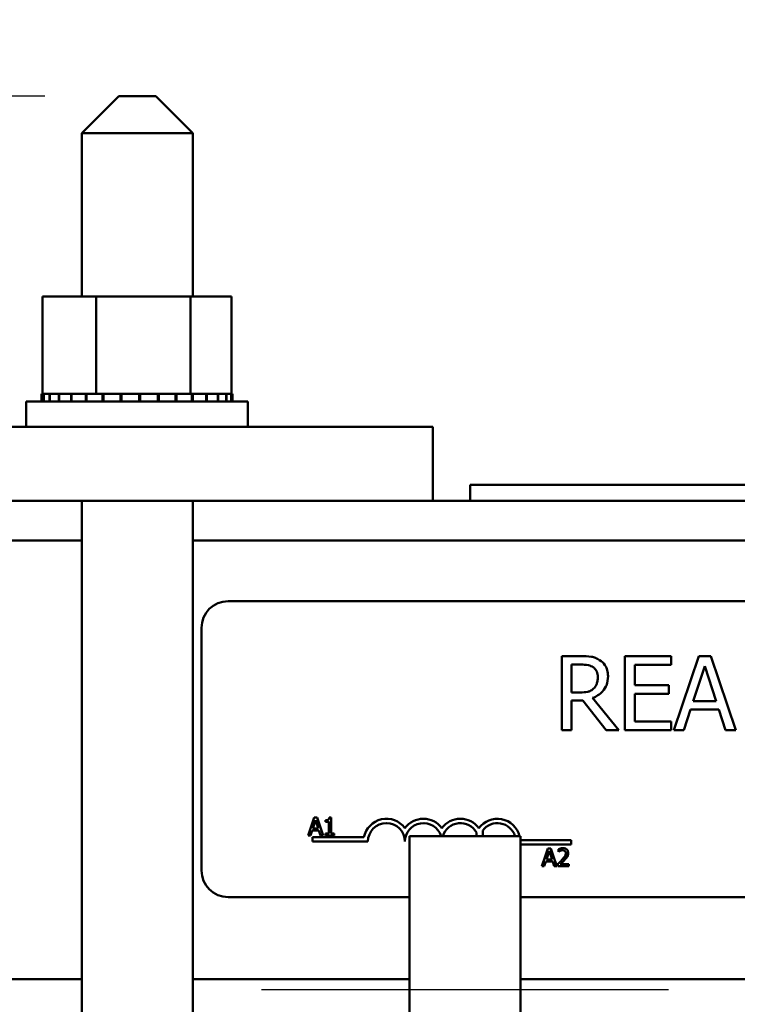
# Model space of a CAD drawing. Units: inches. Extents: x 2 to 86, y 1 to 67.
# Drawn here: x 15.2 to 17.6, y 43.2 to 46.5 of the extents above; entities that cross this region are included whole.
import ezdxf

# ---------------------------------------------------------------- set-up
doc = ezdxf.new("R2010")
doc.units = ezdxf.units.IN
doc.header["$LTSCALE"] = 4
doc.header["$MEASUREMENT"] = 0
for name, color, linetype, lineweight in [('Centerline (ANSI)', 7, 'Continuous', 25), ('Dimension (ANSI)', 7, 'Continuous', 25), ('Visible (ANSI)', 7, 'Continuous', 50)]:
    doc.layers.add(name, color=color, linetype=linetype, lineweight=lineweight)
doc.styles.add('Note Text (ANSI)', font='tahoma.ttf')
doc.dimstyles.new('Default (ANSI)', dxfattribs={"dimscale": 4, "dimtxt": 0.12, "dimasz": 0.098425, "dimexe": 0.125, "dimexo": 0.0625, "dimgap": 0.031496, "dimtad": 0, "dimtih": 1, "dimtoh": 1, "dimrnd": 1e-08, "dimzin": 0, "dimdsep": 46, "dimtxsty": 'Note Text (ANSI)', "dimcen": 0.09, "dimdle": 0.393701, "dimclrd": 256, "dimclre": 256, "dimclrt": 256, "dimadec": 0, "dimazin": 1, "dimtfac": 1, "dimtofl": 0, "dimtmove": 0, "dimatfit": 3, "dimfxl": 1, "dimtolj": 1, "dimtzin": 4, "dimlwd": -1, "dimlwe": -1, "dimarcsym": 0})

# ---------------------------------------------------------------- blocks, each defined once
blk = doc.blocks.new('*D27')
at = {"layer": 'Defpoints', "color": 0, "transparency": 16777216}
for p in [(8.8802, 46.2712), (15.527, 46.2712), (16.3305, 22.4502)]:
    blk.add_point(p, dxfattribs=at)
at = {"layer": 'Dimension (ANSI)', "transparency": 16777216}
for p, q in [((15.277, 46.2712), (8.3802, 46.2712)), ((8.8802, 45.8775), (8.8802, 34.7377)), ((8.8802, 22.8439), (8.8802, 33.9838)), ((16.0805, 22.4502), (8.3802, 22.4502))]:
    blk.add_line(p, q, dxfattribs=at)
for points in [[(8.8145, 45.8775), (8.9458, 45.8775), (8.8802, 46.2712)], [(8.8145, 22.8439), (8.9458, 22.8439), (8.8802, 22.4502)]]:
    blk.add_solid(points, dxfattribs=at)
at = {"layer": 'Dimension (ANSI)', "transparency": 16777216, "insert": (8.0915, 34.6117), "char_height": 0.48, "attachment_point": 1, "style": 'Note Text (ANSI)'}
blk.add_mtext('\\A1;23.82', dxfattribs=at)
blk = doc.blocks.new('*D33')
at = {"layer": 'Defpoints', "color": 0, "transparency": 16777216}
for p in [(6.3233, 46.5292), (10.0595, 46.5292), (16.3305, 22.4502)]:
    blk.add_point(p, dxfattribs=at)
at = {"layer": 'Dimension (ANSI)', "transparency": 16777216}
for p, q in [((9.8095, 46.5292), (5.8233, 46.5292)), ((6.3233, 46.1355), (6.3233, 34.8657)), ((6.3233, 22.8439), (6.3233, 34.1137)), ((16.0805, 22.4502), (5.8233, 22.4502))]:
    blk.add_line(p, q, dxfattribs=at)
for points in [[(6.2577, 46.1355), (6.3889, 46.1355), (6.3233, 46.5292)], [(6.2577, 22.8439), (6.3889, 22.8439), (6.3233, 22.4502)]]:
    blk.add_solid(points, dxfattribs=at)
at = {"layer": 'Dimension (ANSI)', "transparency": 16777216, "insert": (5.4167, 34.7397), "char_height": 0.48, "attachment_point": 1, "style": 'Note Text (ANSI)'}
blk.add_mtext('\\A1; \\fTahoma|b0|i0;\\H0.4800;24.25', dxfattribs=at)

msp = doc.modelspace()

# ---------------------------------------------------------------- linework, layer by layer
at = {"layer": 'Centerline (ANSI)', "linetype": 'Continuous'}
msp.add_line((17.3845, 43.2512), (16.0095, 43.2512), dxfattribs=at)
at = {"layer": 'Visible (ANSI)'}
for p, q in [((15.527, 46.2712), (15.402, 46.1462)), ((15.527, 46.2712), (15.652, 46.2712)), ((15.652, 46.2712), (15.777, 46.1462)), ((15.777, 46.1462), (15.402, 46.1462)), ((15.402, 46.1462), (15.402, 45.5942)), ((15.777, 46.1462), (15.777, 45.5942)), ((15.2689, 45.5942), (15.2689, 45.2652)), ((15.4504, 45.5942), (15.2689, 45.5942)), ((15.4504, 45.5942), (15.4504, 45.2652)), ((15.7698, 45.5942), (15.4504, 45.5942)), ((15.7698, 45.5942), (15.7698, 45.2652)), ((15.9077, 45.5942), (15.7698, 45.5942)), ((15.9077, 45.5942), (15.9077, 45.2652)), ((15.2653, 45.2652), (15.2653, 45.2652)), ((15.2689, 45.2652), (15.2653, 45.2652)), ((15.2653, 45.2652), (15.2653, 45.2392)), ((15.2653, 45.2652), (15.2653, 45.2392)), ((15.2689, 45.2652), (15.273, 45.2652)), ((15.273, 45.2652), (15.2737, 45.2652)), ((15.273, 45.2652), (15.273, 45.2392)), ((15.2928, 45.2652), (15.2737, 45.2652)), ((15.2737, 45.2652), (15.2737, 45.2392)), ((15.2928, 45.2652), (15.2941, 45.2652)), ((15.2928, 45.2652), (15.2928, 45.2392)), ((15.324, 45.2652), (15.2941, 45.2652)), ((15.2941, 45.2652), (15.2941, 45.2392)), ((15.324, 45.2652), (15.3258, 45.2652)), ((15.324, 45.2652), (15.324, 45.2392)), ((15.3654, 45.2652), (15.3258, 45.2652)), ((15.3258, 45.2652), (15.3258, 45.2392)), ((15.3654, 45.2652), (15.3676, 45.2652)), ((15.3654, 45.2652), (15.3654, 45.2392)), ((15.4153, 45.2652), (15.3676, 45.2652)), ((15.3676, 45.2652), (15.3676, 45.2392)), ((15.4153, 45.2652), (15.4179, 45.2652)), ((15.4153, 45.2652), (15.4153, 45.2392)), ((15.4316, 45.2652), (15.4179, 45.2652)), ((15.4179, 45.2652), (15.4179, 45.2392)), ((15.4316, 45.2652), (15.4504, 45.2652)), ((15.4504, 45.2652), (15.4719, 45.2652)), ((15.4719, 45.2652), (15.4748, 45.2652)), ((15.4719, 45.2652), (15.4719, 45.2392)), ((15.4873, 45.2652), (15.4748, 45.2652)), ((15.4748, 45.2652), (15.4748, 45.2392)), ((15.4873, 45.2652), (15.5154, 45.2652)), ((15.5329, 45.2652), (15.5154, 45.2652)), ((15.5329, 45.2652), (15.536, 45.2652)), ((15.5329, 45.2652), (15.5329, 45.2392)), ((15.5961, 45.2652), (15.536, 45.2652)), ((15.536, 45.2652), (15.536, 45.2392)), ((15.5961, 45.2652), (15.5992, 45.2652)), ((15.5961, 45.2652), (15.5961, 45.2392)), ((15.659, 45.2652), (15.5992, 45.2652)), ((15.5992, 45.2652), (15.5992, 45.2392)), ((15.659, 45.2652), (15.662, 45.2652)), ((15.659, 45.2652), (15.659, 45.2392)), ((15.7191, 45.2652), (15.662, 45.2652)), ((15.662, 45.2652), (15.662, 45.2392)), ((15.7191, 45.2652), (15.722, 45.2652)), ((15.7191, 45.2652), (15.7191, 45.2392)), ((15.722, 45.2652), (15.722, 45.2392)), ((15.722, 45.2652), (15.7698, 45.2652)), ((15.7698, 45.2652), (15.7715, 45.2652)), ((15.7743, 45.2652), (15.7715, 45.2652)), ((15.7743, 45.2652), (15.7768, 45.2652)), ((15.7743, 45.2652), (15.7743, 45.2392)), ((15.7768, 45.2652), (15.7768, 45.2392)), ((15.7768, 45.2652), (15.7935, 45.2652)), ((15.8223, 45.2652), (15.7935, 45.2652)), ((15.8223, 45.2652), (15.8244, 45.2652)), ((15.8223, 45.2652), (15.8223, 45.2392)), ((15.8613, 45.2652), (15.8244, 45.2652)), ((15.8244, 45.2652), (15.8244, 45.2392)), ((15.8613, 45.2652), (15.8629, 45.2652)), ((15.8613, 45.2652), (15.8613, 45.2392)), ((15.8898, 45.2652), (15.8629, 45.2652)), ((15.8629, 45.2652), (15.8629, 45.2392)), ((15.8898, 45.2652), (15.8909, 45.2652)), ((15.8898, 45.2652), (15.8898, 45.2392)), ((15.9067, 45.2652), (15.8909, 45.2652)), ((15.8909, 45.2652), (15.8909, 45.2392)), ((15.9067, 45.2652), (15.9072, 45.2652)), ((15.9067, 45.2652), (15.9067, 45.2392)), ((15.9114, 45.2652), (15.9072, 45.2652)), ((15.9072, 45.2652), (15.9072, 45.2392)), ((15.9114, 45.2652), (15.9114, 45.2392)), ((15.2133, 45.2392), (15.9633, 45.2392)), ((15.2133, 45.1542), (15.2133, 45.2392)), ((15.9633, 45.1542), (15.9633, 45.2392)), ((16.5883, 45.1542), (14.5883, 45.1542)), ((16.5883, 45.1542), (16.5883, 44.9042)), ((16.7145, 44.9572), (16.7145, 44.9042)), ((18.4645, 44.9572), (16.7145, 44.9572)), ((16.5883, 44.9042), (14.5883, 44.9042)), ((15.402, 44.9042), (15.402, 41.0102)), ((15.777, 44.9042), (15.777, 41.0102)), ((16.5883, 44.9042), (20.3391, 44.9042)), ((9.9945, 44.7702), (15.402, 44.7702)), ((15.777, 44.7702), (21.152, 44.7702)), ((15.8965, 44.5648), (20.7165, 44.5648)), ((15.8065, 43.6548), (15.8065, 44.4748)), ((17.0886, 44.3791), (17.0242, 44.3791)), ((17.0242, 44.3791), (17.0242, 44.1291)), ((17.3939, 44.3791), (17.2375, 44.3791)), ((17.2375, 44.3791), (17.2375, 44.1291)), ((17.3939, 44.3495), (17.3939, 44.3791)), ((17.4877, 44.3791), (17.4034, 44.1291)), ((17.5286, 44.3791), (17.4877, 44.3791)), ((17.6129, 44.1291), (17.5286, 44.3791)), ((17.0574, 44.2563), (17.0574, 44.3503)), ((17.0574, 44.3503), (17.0904, 44.3503)), ((17.2707, 44.2811), (17.2707, 44.3495)), ((17.2707, 44.3495), (17.3939, 44.3495)), ((17.4688, 44.2274), (17.5073, 44.3451)), ((17.5073, 44.3451), (17.546, 44.2274)), ((17.3856, 44.2811), (17.2707, 44.2811)), ((17.3856, 44.2515), (17.3856, 44.2811)), ((17.0865, 44.2563), (17.0574, 44.2563)), ((17.2707, 44.1587), (17.2707, 44.2515)), ((17.2707, 44.2515), (17.3856, 44.2515)), ((17.0574, 44.1291), (17.0574, 44.2286)), ((17.0574, 44.2286), (17.0955, 44.2286)), ((17.0955, 44.2286), (17.1745, 44.1291)), ((17.2176, 44.1291), (17.1287, 44.2379)), ((17.546, 44.2274), (17.4688, 44.2274)), ((17.437, 44.1291), (17.4597, 44.199)), ((17.4597, 44.199), (17.5551, 44.199)), ((17.5551, 44.199), (17.5778, 44.1291)), ((17.3939, 44.1587), (17.2707, 44.1587)), ((17.3939, 44.1291), (17.3939, 44.1587)), ((17.0242, 44.1291), (17.0574, 44.1291)), ((17.1745, 44.1291), (17.2176, 44.1291)), ((17.2375, 44.1291), (17.3939, 44.1291)), ((17.4034, 44.1291), (17.437, 44.1291)), ((17.5778, 44.1291), (17.6129, 44.1291)), ((16.1817, 43.817), (16.167, 43.7734)), ((16.1872, 43.8334), (16.1817, 43.817)), ((16.1817, 43.817), (16.1893, 43.817)), ((16.1827, 43.797), (16.1893, 43.817)), ((16.1971, 43.8334), (16.1872, 43.8334)), ((16.1893, 43.817), (16.192, 43.8252)), ((16.192, 43.8252), (16.1947, 43.817)), ((16.1947, 43.817), (16.2026, 43.817)), ((16.1947, 43.817), (16.2013, 43.797)), ((16.2026, 43.817), (16.1971, 43.8334)), ((16.2173, 43.7734), (16.2026, 43.817)), ((16.226, 43.8252), (16.226, 43.8197)), ((16.226, 43.8197), (16.2369, 43.8197)), ((16.2369, 43.8197), (16.2369, 43.817)), ((16.2369, 43.817), (16.2446, 43.817)), ((16.2369, 43.817), (16.2369, 43.7795)), ((16.2446, 43.8336), (16.2384, 43.8336)), ((16.2446, 43.817), (16.2446, 43.8336)), ((16.2446, 43.7795), (16.2446, 43.817)), ((16.1751, 43.7734), (16.1805, 43.7901)), ((16.1805, 43.7901), (16.2034, 43.7901)), ((16.2013, 43.797), (16.1827, 43.797)), ((16.2034, 43.7901), (16.2089, 43.7734)), ((16.2369, 43.7795), (16.226, 43.7795)), ((16.226, 43.7795), (16.226, 43.7734)), ((16.2553, 43.7795), (16.2446, 43.7795)), ((16.2553, 43.7734), (16.2553, 43.7795)), ((16.7359, 43.7712), (16.7359, 43.7831)), ((16.7569, 43.7903), (16.7569, 43.7712)), ((16.167, 43.7734), (16.1751, 43.7734)), ((16.1815, 43.7523), (16.1815, 43.767)), ((16.1815, 43.767), (16.3557, 43.767)), ((16.369, 43.7523), (16.1815, 43.7523)), ((16.2089, 43.7734), (16.2173, 43.7734)), ((16.226, 43.7734), (16.2553, 43.7734)), ((16.8845, 43.7712), (16.5095, 43.7712)), ((16.5095, 43.7712), (16.5095, 39.3362)), ((16.8845, 39.3362), (16.8845, 43.7712)), ((16.8845, 43.7575), (17.0565, 43.7575)), ((17.0565, 43.7575), (17.0565, 43.7428)), ((17.0565, 43.7428), (16.8845, 43.7428)), ((16.9775, 43.7289), (16.9685, 43.7023)), ((16.9762, 43.7023), (16.9822, 43.7207)), ((16.9873, 43.7289), (16.9775, 43.7289)), ((16.9822, 43.7207), (16.9882, 43.7023)), ((16.9962, 43.7023), (16.9873, 43.7289)), ((17.0128, 43.7265), (17.0128, 43.718)), ((17.0128, 43.718), (17.0132, 43.718)), ((16.9685, 43.7023), (16.9572, 43.6689)), ((16.9653, 43.6689), (16.9708, 43.6856)), ((16.9762, 43.7023), (16.9685, 43.7023)), ((16.9708, 43.6856), (16.9937, 43.6856)), ((16.9729, 43.6924), (16.9762, 43.7023)), ((16.9915, 43.6924), (16.9729, 43.6924)), ((16.9962, 43.7023), (16.9882, 43.7023)), ((16.9882, 43.7023), (16.9915, 43.6924)), ((16.9937, 43.6856), (16.9991, 43.6689)), ((17.0075, 43.6689), (16.9962, 43.7023)), ((17.0115, 43.6774), (17.0115, 43.6689)), ((17.0433, 43.7023), (17.0344, 43.7023)), ((16.9572, 43.6689), (16.9653, 43.6689)), ((16.9991, 43.6689), (17.0075, 43.6689)), ((17.0115, 43.6689), (17.0485, 43.6689)), ((17.0485, 43.6758), (17.019, 43.6758)), ((17.0485, 43.6689), (17.0485, 43.6758)), ((16.5095, 43.5648), (15.8965, 43.5648)), ((20.7165, 43.5648), (16.8845, 43.5648)), ((11.1345, 43.2882), (15.402, 43.2882)), ((15.777, 43.2882), (16.5095, 43.2882)), ((16.8845, 43.2882), (21.152, 43.2882))]:
    msp.add_line(p, q, dxfattribs=at)
for centre, radius, start, end in [((15.8965, 44.4748), 0.09, 90, 180), ((16.4315, 43.7523), 0.0772, 35.9425, 169.0242), ((16.4315, 43.7523), 0.0625, 0, 180), ((16.5565, 43.7523), 0.0772, 35.9425, 144.0575), ((16.5565, 43.7523), 0.0625, 17.6182, 180), ((16.6815, 43.7523), 0.0772, 35.9425, 144.0575), ((16.6815, 43.7523), 0.0625, 29.5452, 162.3818), ((16.8065, 43.7523), 0.0772, 14.1845, 144.0575), ((16.8065, 43.7523), 0.0625, 17.6182, 142.5403), ((15.8965, 43.6548), 0.09, 180, 270)]:
    msp.add_arc(centre, radius, start, end, dxfattribs=at)
for points, knots in [([(17.1522, 44.3659), (17.1479, 44.3687), (17.1434, 44.371), (17.1341, 44.3747), (17.1294, 44.376), (17.1127, 44.3787), (17.1006, 44.3791), (17.0886, 44.3791)], [-0.1677598, -0.1677598, -0.1677598, -0.1677598, -0.1290227, -0.1290227, -0.0915306, -0.0915306, 0, 0, 0, 0]), ([(17.0904, 44.3503), (17.096, 44.3503), (17.1063, 44.3501), (17.1204, 44.3469), (17.1255, 44.3449), (17.1301, 44.3418)], [-0.1096682, -0.1096682, -0.1096682, -0.1096682, -0.0421512, -0.0421512, 0, 0, 0, 0]), ([(17.1806, 44.3112), (17.1806, 44.3182), (17.1798, 44.3253), (17.1766, 44.3369), (17.1744, 44.3424), (17.1654, 44.3556), (17.1593, 44.3613), (17.1522, 44.3659)], [-0.2014197, -0.2014197, -0.2014197, -0.2014197, -0.1216699, -0.1216699, -0.0648422, -0.0648422, 0, 0, 0, 0]), ([(17.1287, 44.2379), (17.1349, 44.2402), (17.1408, 44.2431), (17.1516, 44.25), (17.1564, 44.2539), (17.1692, 44.2674), (17.1732, 44.2758), (17.179, 44.29), (17.1806, 44.3006), (17.1806, 44.3112)], [-0.1541803, -0.1541803, -0.1541803, -0.1541803, -0.1350939, -0.1350939, -0.1169397, -0.1169397, -0.0811847, -0.0811847, 0, 0, 0, 0]), ([(17.1301, 44.3418), (17.1329, 44.3399), (17.1354, 44.3377), (17.1401, 44.3321), (17.1416, 44.3291), (17.145, 44.3209), (17.1459, 44.3148), (17.1459, 44.3086)], [-0.08503315, -0.08503315, -0.08503315, -0.08503315, -0.06740103, -0.06740103, -0.04703786, -0.04703786, 0, 0, 0, 0]), ([(17.1459, 44.3086), (17.1459, 44.3039), (17.1456, 44.2992), (17.1439, 44.2899), (17.1427, 44.286), (17.1389, 44.2776), (17.1358, 44.2731), (17.1317, 44.2693)], [-0.09760014, -0.09760014, -0.09760014, -0.09760014, -0.07012214, -0.07012214, -0.04247941, -0.04247941, 0, 0, 0, 0]), ([(17.1317, 44.2693), (17.1291, 44.2667), (17.1262, 44.2645), (17.1183, 44.2602), (17.1141, 44.2592), (17.104, 44.257), (17.0951, 44.2563), (17.0865, 44.2563)], [-0.08808645, -0.08808645, -0.08808645, -0.08808645, -0.07878701, -0.07878701, -0.06541676, -0.06541676, 0, 0, 0, 0]), ([(16.2384, 43.8336), (16.2383, 43.8328), (16.2382, 43.8319), (16.2378, 43.8305), (16.2376, 43.8298), (16.2369, 43.8285), (16.2364, 43.8279), (16.2355, 43.8272), (16.2347, 43.8266), (16.2312, 43.8254), (16.2286, 43.8252), (16.226, 43.8252)], [-0.1005438, -0.1005438, -0.1005438, -0.1005438, -0.0762723, -0.0762723, -0.0553229, -0.0553229, -0.032618, -0.032618, -0.0195337, -0.0195337, 0, 0, 0, 0]), ([(17.0281, 43.7301), (17.0253, 43.7301), (17.0224, 43.7297), (17.0185, 43.7286), (17.0152, 43.7277), (17.0128, 43.7265)], [-0.0691937, -0.0691937, -0.0691937, -0.0691937, -0.02068373, -0.02068373, 0, 0, 0, 0]), ([(17.0132, 43.718), (17.014, 43.7185), (17.015, 43.7191), (17.0162, 43.7199), (17.0174, 43.7206), (17.019, 43.7213)], [-0.04016296, -0.04016296, -0.04016296, -0.04016296, -0.01380426, -0.01380426, 0, 0, 0, 0]), ([(17.019, 43.7213), (17.0204, 43.7218), (17.0218, 43.7223), (17.0239, 43.7228), (17.0255, 43.7232), (17.0275, 43.7232)], [-0.04725292, -0.04725292, -0.04725292, -0.04725292, -0.0155311, -0.0155311, 0, 0, 0, 0]), ([(17.0275, 43.7232), (17.0295, 43.7232), (17.0308, 43.7228), (17.0329, 43.7221), (17.034, 43.7215), (17.0349, 43.7207)], [-0.0167019, -0.0167019, -0.0167019, -0.0167019, -0.00937535, -0.00937535, 0, 0, 0, 0]), ([(17.046, 43.7136), (17.046, 43.7149), (17.0459, 43.7162), (17.0455, 43.7186), (17.0451, 43.7198), (17.0439, 43.7226), (17.0428, 43.7242), (17.0404, 43.7266), (17.0388, 43.7278), (17.0338, 43.7297), (17.0309, 43.7301), (17.0281, 43.7301)], [-0.0959954, -0.0959954, -0.0959954, -0.0959954, -0.07980065, -0.07980065, -0.06487587, -0.06487587, -0.04062092, -0.04062092, -0.02135969, -0.02135969, 0, 0, 0, 0]), ([(17.0379, 43.7132), (17.0379, 43.7116), (17.0376, 43.71), (17.0368, 43.7068), (17.0362, 43.7053), (17.0351, 43.7034), (17.0348, 43.7028), (17.0344, 43.7023)], [-0.07149243, -0.07149243, -0.07149243, -0.07149243, -0.05605175, -0.05605175, -0.04006474, -0.04006474, -0.03450232, -0.03450232, -0.03450232, -0.03450232]), ([(17.0349, 43.7207), (17.0354, 43.7203), (17.0358, 43.7199), (17.0365, 43.7188), (17.0368, 43.7182), (17.0374, 43.7169), (17.0379, 43.7155), (17.0379, 43.7132)], [-0.04464707, -0.04464707, -0.04464707, -0.04464707, -0.03129217, -0.03129217, -0.01729254, -0.01729254, 0, 0, 0, 0]), ([(17.0433, 43.7023), (17.0441, 43.7038), (17.0447, 43.7054), (17.0455, 43.7082), (17.046, 43.7103), (17.046, 43.7136)], [-0.06613821, -0.06613821, -0.06613821, -0.06613821, -0.02522384, -0.02522384, 0, 0, 0, 0]), ([(17.026, 43.6918), (17.0237, 43.6893), (17.0214, 43.6869), (17.0176, 43.6832), (17.0151, 43.6807), (17.0115, 43.6774)], [-0.098225, -0.098225, -0.098225, -0.098225, -0.03715726, -0.03715726, 0, 0, 0, 0]), ([(17.019, 43.6758), (17.0213, 43.6779), (17.0242, 43.6807), (17.0285, 43.6848), (17.0311, 43.6873), (17.0349, 43.6914)], [-0.0877772, -0.0877772, -0.0877772, -0.0877772, -0.0421983, -0.0421983, 0, 0, 0, 0]), ([(17.0349, 43.6914), (17.0364, 43.693), (17.0379, 43.6947), (17.04, 43.6972), (17.0415, 43.6991), (17.0429, 43.7016)], [-0.07398698, -0.07398698, -0.07398698, -0.07398698, -0.02226792, -0.02226792, 0, 0, 0, 0])]:
    msp.add_open_spline(points, degree=3, knots=knots, dxfattribs=at)
for points in [[(17.0344, 43.7023), (17.0323, 43.699), (17.029, 43.6952), (17.026, 43.6918)], [(17.0429, 43.7016), (17.043, 43.7018), (17.0432, 43.7021), (17.0433, 43.7023)]]:
    msp.add_open_spline(points, degree=3, dxfattribs=at)

# ---------------------------------------------------------------- dimensions: what is measured, and where the dimension line sits
at = {"layer": 'Dimension (ANSI)'}
dim = msp.add_linear_dim(base=(6.3233, 46.5292), p1=(16.3305, 22.4502), p2=(10.0595, 46.5292), angle=90, text=' \\fTahoma|b0|i0;\\H0.4800;24.25', dimstyle='Default (ANSI)', override={"dimgap": 0.031496, "dimdec": 2, "dimtol": 0, "dimlim": 0, "dimtp": 0, "dimtm": 0, "dimtdec": 2, "dimatfit": 1}, dxfattribs=at)
dim.commit()
dim.dimension.update_dxf_attribs({"geometry": '*D33', "text_midpoint": (6.3233, 34.4897), "dimtype": 160})
dim = msp.add_linear_dim(base=(8.8802, 46.2712), p1=(16.3305, 22.4502), p2=(15.527, 46.2712), angle=90, dimstyle='Default (ANSI)', override={"dimgap": 0.031496, "dimdec": 2, "dimtol": 0, "dimlim": 0, "dimtp": 0, "dimtm": 0, "dimtdec": 2, "dimatfit": 1}, dxfattribs=at)
dim.commit()
dim.dimension.update_dxf_attribs({"geometry": '*D27', "text_midpoint": (8.8802, 34.3607), "dimtype": 160})

doc.saveas('drawing.dxf')
